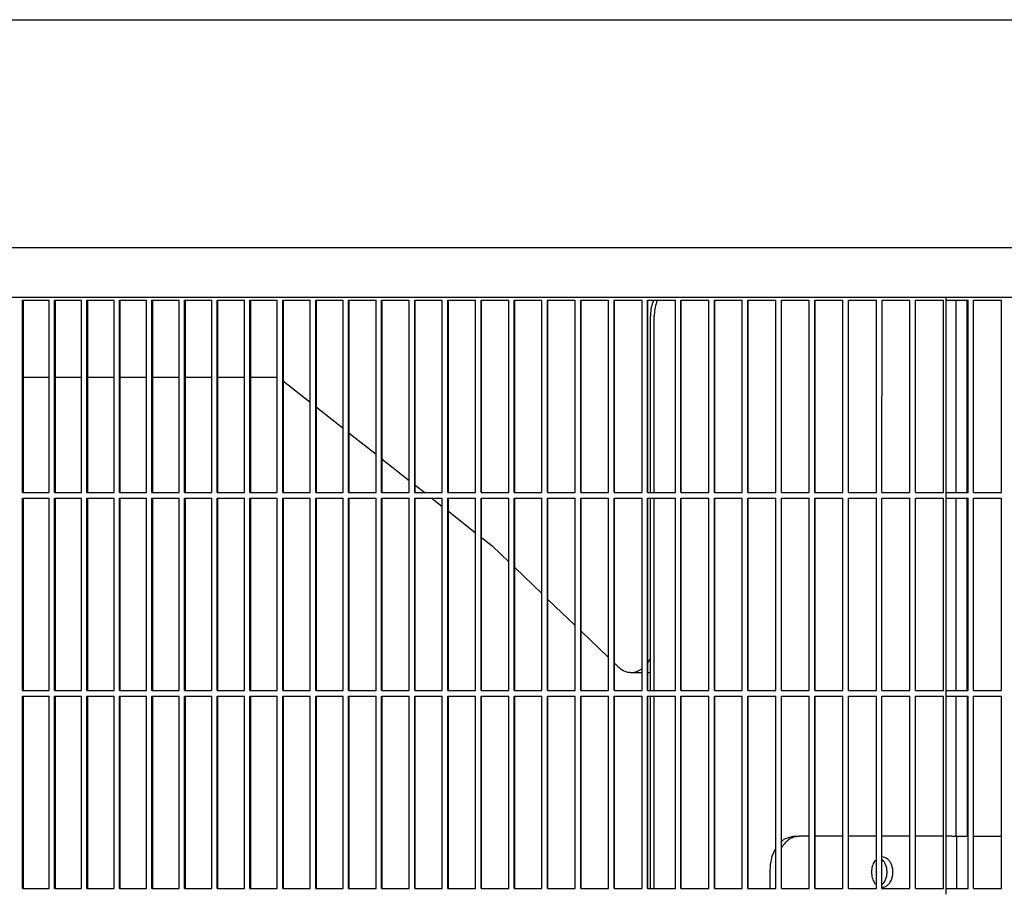
# Model space of a CAD drawing. Units: millimetres. Extents: x 997 to 5197, y 773 to 3743.
# Drawn here: x 4187 to 4366, y 3116 to 3274 of the extents above; entities that cross this region are included whole.
import ezdxf

# ---------------------------------------------------------------- set-up
doc = ezdxf.new("R2010")
doc.units = ezdxf.units.MM

msp = doc.modelspace()

# ---------------------------------------------------------------- linework, layer by layer
at = {"color": 1, "linetype": 'Continuous'}
for p, q in [((3901.948, 3274.114), (4815.53, 3274.114)), ((5009.739, 3232.614), (3707.739, 3232.614)), ((5007.182, 3223.614), (3711.675, 3223.614)), ((4187.949, 3223.114), (4192.835, 3223.114)), ((4187.949, 3188.114), (4187.949, 3223.114)), ((4188.125, 3188.114), (4188.125, 3223.114)), ((4192.835, 3188.114), (4192.835, 3223.114)), ((4193.814, 3188.114), (4193.814, 3223.114)), ((4193.814, 3223.114), (4198.714, 3223.114)), ((4193.983, 3188.114), (4193.983, 3223.114)), ((4198.714, 3188.114), (4198.714, 3223.114)), ((4199.695, 3188.114), (4199.695, 3223.114)), ((4199.695, 3223.114), (4204.608, 3223.114)), ((4199.859, 3188.114), (4199.859, 3223.114)), ((4204.608, 3188.114), (4204.608, 3223.114)), ((4205.592, 3223.114), (4210.518, 3223.114)), ((4205.592, 3188.114), (4205.592, 3223.114)), ((4205.75, 3188.114), (4205.75, 3223.114)), ((4210.518, 3188.114), (4210.518, 3223.114)), ((4211.504, 3223.114), (4216.442, 3223.114)), ((4211.504, 3188.114), (4211.504, 3223.114)), ((4211.656, 3188.114), (4211.656, 3223.114)), ((4216.442, 3188.114), (4216.442, 3223.114)), ((4217.431, 3223.114), (4222.381, 3223.114)), ((4217.431, 3188.114), (4217.431, 3223.114)), ((4217.576, 3188.114), (4217.576, 3223.114)), ((4222.381, 3188.114), (4222.381, 3223.114)), ((4223.372, 3223.114), (4228.333, 3223.114)), ((4223.372, 3188.114), (4223.372, 3223.114)), ((4223.511, 3188.114), (4223.511, 3223.114)), ((4228.333, 3188.114), (4228.333, 3223.114)), ((4229.326, 3223.114), (4234.298, 3223.114)), ((4229.326, 3188.114), (4229.326, 3223.114)), ((4229.459, 3188.114), (4229.459, 3223.114)), ((4234.298, 3188.114), (4234.298, 3223.114)), ((4235.293, 3223.114), (4240.275, 3223.114)), ((4235.293, 3188.114), (4235.293, 3223.114)), ((4235.42, 3188.114), (4235.42, 3223.114)), ((4240.275, 3188.114), (4240.275, 3223.114)), ((4241.272, 3223.114), (4246.264, 3223.114)), ((4241.272, 3188.114), (4241.272, 3223.114)), ((4241.393, 3188.114), (4241.393, 3223.114)), ((4246.264, 3188.114), (4246.264, 3223.114)), ((4247.263, 3223.114), (4252.264, 3223.114)), ((4247.263, 3188.114), (4247.263, 3223.114)), ((4247.378, 3188.114), (4247.378, 3223.114)), ((4252.264, 3188.114), (4252.264, 3223.114)), ((4253.265, 3223.114), (4258.275, 3223.114)), ((4253.265, 3188.114), (4253.265, 3223.114)), ((4253.374, 3188.114), (4253.374, 3223.114)), ((4258.275, 3188.114), (4258.275, 3223.114)), ((4259.278, 3188.114), (4259.278, 3223.114)), ((4259.278, 3223.114), (4264.295, 3223.114)), ((4259.38, 3188.114), (4259.38, 3223.114)), ((4264.295, 3188.114), (4264.295, 3223.114)), ((4265.3, 3223.114), (4270.326, 3223.114)), ((4265.3, 3188.114), (4265.3, 3223.114)), ((4265.396, 3188.114), (4265.396, 3223.114)), ((4270.326, 3188.114), (4270.326, 3223.114)), ((4271.331, 3223.114), (4276.364, 3223.114)), ((4271.331, 3188.114), (4271.331, 3223.114)), ((4271.421, 3188.114), (4271.421, 3223.114)), ((4276.364, 3188.114), (4276.364, 3223.114)), ((4277.372, 3188.114), (4277.372, 3223.114)), ((4277.372, 3223.114), (4282.411, 3223.114)), ((4277.455, 3188.114), (4277.455, 3223.114)), ((4282.411, 3188.114), (4282.411, 3223.114)), ((4283.42, 3223.114), (4288.466, 3223.114)), ((4283.42, 3188.114), (4283.42, 3223.114)), ((4283.497, 3188.114), (4283.497, 3223.114)), ((4288.466, 3188.114), (4288.466, 3223.114)), ((4289.476, 3223.114), (4294.527, 3223.114)), ((4289.476, 3188.114), (4289.476, 3223.114)), ((4289.547, 3188.114), (4289.547, 3223.114)), ((4294.527, 3188.114), (4294.527, 3223.114)), ((4295.538, 3223.114), (4300.595, 3223.114)), ((4295.538, 3188.114), (4295.538, 3223.114)), ((4295.603, 3188.114), (4295.603, 3223.114)), ((4300.595, 3188.114), (4300.595, 3223.114)), ((4301.607, 3223.114), (4306.669, 3223.114)), ((4301.607, 3188.114), (4301.607, 3223.114)), ((4301.666, 3188.114), (4301.666, 3223.114)), ((4302.691, 3223.114), (4302.55, 3222.761)), ((4303.398, 3223.114), (4303.258, 3222.761)), ((4306.669, 3188.114), (4306.669, 3223.114)), ((4307.682, 3223.114), (4312.748, 3223.114)), ((4307.682, 3188.114), (4307.682, 3223.114)), ((4307.734, 3188.114), (4307.734, 3223.114)), ((4312.748, 3188.114), (4312.748, 3223.114)), ((4313.762, 3223.114), (4318.831, 3223.114)), ((4313.762, 3188.114), (4313.762, 3223.114)), ((4313.808, 3188.114), (4313.808, 3223.114)), ((4318.831, 3188.114), (4318.831, 3223.114)), ((4319.846, 3188.114), (4319.846, 3223.114)), ((4319.846, 3223.114), (4324.919, 3223.114)), ((4319.886, 3188.114), (4319.886, 3223.114)), ((4324.919, 3188.114), (4324.919, 3223.114)), ((4325.934, 3188.114), (4325.934, 3223.114)), ((4325.934, 3223.114), (4331.009, 3223.114)), ((4325.967, 3188.114), (4325.967, 3223.114)), ((4331.009, 3188.114), (4331.009, 3223.114)), ((4332.025, 3188.114), (4332.025, 3223.114)), ((4332.025, 3223.114), (4337.103, 3223.114)), ((4332.052, 3188.114), (4332.052, 3223.114)), ((4337.103, 3188.114), (4337.103, 3223.114)), ((4338.119, 3223.114), (4343.198, 3223.114)), ((4338.119, 3188.114), (4338.119, 3223.114)), ((4343.198, 3188.114), (4343.198, 3223.114)), ((4344.215, 3188.114), (4344.23, 3223.114)), ((4344.23, 3223.114), (4349.296, 3223.114)), ((4349.296, 3188.114), (4349.296, 3223.114)), ((4350.312, 3188.114), (4350.321, 3223.114)), ((4350.321, 3223.114), (4355.394, 3223.114)), ((4355.394, 3188.114), (4355.394, 3223.114)), ((4355.902, 3223.114), (4355.902, 3223.614)), ((4355.902, 3188.114), (4355.902, 3223.114)), ((4355.902, 3223.114), (4359.87, 3223.114)), ((4357.739, 3188.114), (4357.739, 3223.114)), ((4359.739, 3188.114), (4359.739, 3223.114)), ((4359.87, 3188.114), (4359.87, 3223.114)), ((4360.87, 3223.114), (4365.96, 3223.114)), ((4360.87, 3188.114), (4360.87, 3223.114)), ((4365.96, 3188.114), (4365.96, 3223.114)), ((4302.115, 3188.114), (4302.115, 3220.114)), ((4302.822, 3188.114), (4302.822, 3220.114)), ((4188.125, 3209.114), (4192.835, 3209.114)), ((4193.983, 3209.114), (4198.714, 3209.114)), ((4199.859, 3209.114), (4204.608, 3209.114)), ((4205.75, 3209.114), (4210.518, 3209.114)), ((4211.656, 3209.114), (4216.442, 3209.114)), ((4217.576, 3209.114), (4222.381, 3209.114)), ((4223.511, 3209.114), (4228.333, 3209.114)), ((4229.459, 3209.114), (4234.298, 3209.114)), ((4235.42, 3208.391), (4240.275, 3204.558)), ((4241.393, 3203.675), (4246.264, 3199.829)), ((4247.378, 3198.95), (4252.264, 3195.091)), ((4253.374, 3194.215), (4258.275, 3190.345)), ((4187.949, 3188.114), (4192.835, 3188.114)), ((4193.814, 3188.114), (4198.714, 3188.114)), ((4199.695, 3188.114), (4204.608, 3188.114)), ((4205.592, 3188.114), (4210.518, 3188.114)), ((4211.504, 3188.114), (4216.442, 3188.114)), ((4217.431, 3188.114), (4222.381, 3188.114)), ((4223.372, 3188.114), (4228.333, 3188.114)), ((4229.326, 3188.114), (4234.298, 3188.114)), ((4235.293, 3188.114), (4240.275, 3188.114)), ((4241.272, 3188.114), (4246.264, 3188.114)), ((4247.263, 3188.114), (4252.264, 3188.114)), ((4253.265, 3188.114), (4258.275, 3188.114)), ((4259.278, 3188.114), (4264.295, 3188.114)), ((4259.38, 3189.473), (4261.101, 3188.114)), ((4265.3, 3188.114), (4270.326, 3188.114)), ((4271.331, 3188.114), (4276.364, 3188.114)), ((4277.372, 3188.114), (4282.411, 3188.114)), ((4283.42, 3188.114), (4288.466, 3188.114)), ((4289.476, 3188.114), (4294.527, 3188.114)), ((4295.538, 3188.114), (4300.595, 3188.114)), ((4301.607, 3188.114), (4306.669, 3188.114)), ((4307.682, 3188.114), (4312.748, 3188.114)), ((4313.762, 3188.114), (4318.831, 3188.114)), ((4319.846, 3188.114), (4324.919, 3188.114)), ((4325.934, 3188.114), (4331.009, 3188.114)), ((4332.025, 3188.114), (4337.103, 3188.114)), ((4338.119, 3188.114), (4343.198, 3188.114)), ((4344.215, 3188.114), (4349.296, 3188.114)), ((4350.312, 3188.114), (4355.394, 3188.114)), ((4355.902, 3187.114), (4355.902, 3188.114)), ((4355.902, 3188.114), (4359.87, 3188.114)), ((4360.87, 3188.114), (4365.96, 3188.114)), ((4187.949, 3152.114), (4187.949, 3187.114)), ((4187.949, 3187.114), (4192.835, 3187.114)), ((4188.125, 3152.114), (4188.125, 3187.114)), ((4192.835, 3152.114), (4192.835, 3187.114)), ((4193.814, 3152.114), (4193.814, 3187.114)), ((4193.814, 3187.114), (4198.714, 3187.114)), ((4193.983, 3152.114), (4193.983, 3187.114)), ((4198.714, 3152.114), (4198.714, 3187.114)), ((4199.695, 3152.114), (4199.695, 3187.114)), ((4199.695, 3187.114), (4204.608, 3187.114)), ((4199.859, 3152.114), (4199.859, 3187.114)), ((4204.608, 3152.114), (4204.608, 3187.114)), ((4205.592, 3152.114), (4205.592, 3187.114)), ((4205.592, 3187.114), (4210.518, 3187.114)), ((4205.75, 3152.114), (4205.75, 3187.114)), ((4210.518, 3152.114), (4210.518, 3187.114)), ((4211.504, 3152.114), (4211.504, 3187.114)), ((4211.504, 3187.114), (4216.442, 3187.114)), ((4211.656, 3152.114), (4211.656, 3187.114)), ((4216.442, 3152.114), (4216.442, 3187.114)), ((4217.431, 3152.114), (4217.431, 3187.114)), ((4217.431, 3187.114), (4222.381, 3187.114)), ((4217.576, 3152.114), (4217.576, 3187.114)), ((4222.381, 3152.114), (4222.381, 3187.114)), ((4223.372, 3152.114), (4223.372, 3187.114)), ((4223.372, 3187.114), (4228.333, 3187.114)), ((4223.511, 3152.114), (4223.511, 3187.114)), ((4228.333, 3152.114), (4228.333, 3187.114)), ((4229.326, 3152.114), (4229.326, 3187.114)), ((4229.326, 3187.114), (4234.298, 3187.114)), ((4229.459, 3152.114), (4229.459, 3187.114)), ((4234.298, 3152.114), (4234.298, 3187.114)), ((4235.293, 3152.114), (4235.293, 3187.114)), ((4235.293, 3187.114), (4240.275, 3187.114)), ((4235.42, 3152.114), (4235.42, 3187.114)), ((4240.275, 3152.114), (4240.275, 3187.114)), ((4241.272, 3152.114), (4241.272, 3187.114)), ((4241.272, 3187.114), (4246.264, 3187.114)), ((4241.393, 3152.114), (4241.393, 3187.114)), ((4246.264, 3152.114), (4246.264, 3187.114)), ((4247.263, 3152.114), (4247.263, 3187.114)), ((4247.263, 3187.114), (4252.264, 3187.114)), ((4247.378, 3152.114), (4247.378, 3187.114)), ((4252.264, 3152.114), (4252.264, 3187.114)), ((4253.265, 3152.114), (4253.265, 3187.114)), ((4253.265, 3187.114), (4258.275, 3187.114)), ((4253.374, 3152.114), (4253.374, 3187.114)), ((4258.275, 3152.114), (4258.275, 3187.114)), ((4259.278, 3152.114), (4259.278, 3187.114)), ((4259.278, 3187.114), (4264.295, 3187.114)), ((4259.38, 3152.114), (4259.38, 3187.114)), ((4262.367, 3187.114), (4264.295, 3185.592)), ((4264.295, 3152.114), (4264.295, 3187.114)), ((4265.3, 3187.114), (4270.326, 3187.114)), ((4265.3, 3152.114), (4265.3, 3187.114)), ((4265.396, 3152.114), (4265.396, 3187.114)), ((4270.326, 3152.114), (4270.326, 3187.114)), ((4271.331, 3152.114), (4271.331, 3187.114)), ((4271.331, 3187.114), (4276.364, 3187.114)), ((4271.421, 3152.114), (4271.421, 3187.114)), ((4276.364, 3152.114), (4276.364, 3187.114)), ((4277.372, 3152.114), (4277.372, 3187.114)), ((4277.372, 3187.114), (4282.411, 3187.114)), ((4277.455, 3152.114), (4277.455, 3187.114)), ((4282.411, 3152.114), (4282.411, 3187.114)), ((4283.42, 3152.114), (4283.42, 3187.114)), ((4283.42, 3187.114), (4288.466, 3187.114)), ((4283.497, 3152.114), (4283.497, 3187.114)), ((4288.466, 3152.114), (4288.466, 3187.114)), ((4289.476, 3187.114), (4294.527, 3187.114)), ((4289.476, 3152.114), (4289.476, 3187.114)), ((4289.547, 3152.114), (4289.547, 3187.114)), ((4294.527, 3152.114), (4294.527, 3187.114)), ((4295.538, 3187.114), (4300.595, 3187.114)), ((4295.538, 3152.114), (4295.538, 3187.114)), ((4295.603, 3152.114), (4295.603, 3187.114)), ((4300.595, 3152.114), (4300.595, 3187.114)), ((4301.607, 3152.114), (4301.607, 3187.114)), ((4301.607, 3187.114), (4306.669, 3187.114)), ((4301.666, 3152.114), (4301.666, 3187.114)), ((4302.115, 3152.114), (4302.115, 3187.114)), ((4302.822, 3152.114), (4302.822, 3187.114)), ((4306.669, 3152.114), (4306.669, 3187.114)), ((4307.682, 3152.114), (4307.682, 3187.114)), ((4307.682, 3187.114), (4312.748, 3187.114)), ((4307.734, 3152.114), (4307.734, 3187.114)), ((4312.748, 3152.114), (4312.748, 3187.114)), ((4313.762, 3152.114), (4313.762, 3187.114)), ((4313.762, 3187.114), (4318.831, 3187.114)), ((4313.808, 3152.114), (4313.808, 3187.114)), ((4318.831, 3152.114), (4318.831, 3187.114)), ((4319.846, 3152.114), (4319.846, 3187.114)), ((4319.846, 3187.114), (4324.919, 3187.114)), ((4319.886, 3152.114), (4319.886, 3187.114)), ((4324.919, 3152.114), (4324.919, 3187.114)), ((4325.934, 3152.114), (4325.934, 3187.114)), ((4325.934, 3187.114), (4331.009, 3187.114)), ((4325.967, 3152.114), (4325.967, 3187.114)), ((4331.009, 3152.114), (4331.009, 3187.114)), ((4332.025, 3152.114), (4332.025, 3187.114)), ((4332.025, 3187.114), (4337.103, 3187.114)), ((4332.052, 3152.114), (4332.052, 3187.114)), ((4337.103, 3152.114), (4337.103, 3187.114)), ((4338.14, 3152.114), (4338.14, 3187.114)), ((4338.14, 3187.114), (4343.198, 3187.114)), ((4343.198, 3152.114), (4343.198, 3187.114)), ((4344.215, 3152.114), (4344.215, 3187.114)), ((4344.215, 3187.114), (4349.296, 3187.114)), ((4349.296, 3152.114), (4349.296, 3187.114)), ((4350.321, 3152.114), (4350.321, 3187.114)), ((4350.321, 3187.114), (4355.394, 3187.114)), ((4355.394, 3152.114), (4355.394, 3187.114)), ((4355.902, 3152.114), (4355.902, 3187.114)), ((4355.902, 3187.114), (4359.87, 3187.114)), ((4357.739, 3152.114), (4357.739, 3187.114)), ((4359.739, 3152.114), (4359.739, 3187.114)), ((4359.87, 3152.114), (4359.87, 3187.114)), ((4360.87, 3152.114), (4360.87, 3187.114)), ((4360.87, 3187.114), (4365.952, 3187.114)), ((4365.952, 3152.114), (4365.952, 3187.114)), ((4265.396, 3184.723), (4270.326, 3180.83)), ((4271.421, 3179.965), (4273.364, 3178.431)), ((4273.364, 3178.431), (4276.364, 3175.55)), ((4277.455, 3174.503), (4282.411, 3169.744)), ((4283.497, 3168.702), (4288.466, 3163.931)), ((4289.547, 3162.893), (4294.527, 3158.111)), ((4302.115, 3157.994), (4302.067, 3157.889)), ((4295.603, 3157.078), (4296.136, 3156.566)), ((4301.761, 3157.358), (4301.666, 3157.228)), ((4298.635, 3155.415), (4300.595, 3155.415)), ((4301.666, 3155.415), (4302.115, 3155.415)), ((4187.949, 3152.114), (4192.835, 3152.114)), ((4187.949, 3116.114), (4187.949, 3151.114)), ((4187.949, 3151.114), (4192.835, 3151.114)), ((4188.125, 3116.114), (4188.125, 3151.114)), ((4192.835, 3116.114), (4192.835, 3151.114)), ((4193.814, 3152.114), (4198.714, 3152.114)), ((4193.814, 3116.114), (4193.814, 3151.114)), ((4193.814, 3151.114), (4198.714, 3151.114)), ((4193.983, 3116.114), (4193.983, 3151.114)), ((4198.714, 3116.114), (4198.714, 3151.114)), ((4199.695, 3152.114), (4204.608, 3152.114)), ((4199.695, 3116.114), (4199.695, 3151.114)), ((4199.695, 3151.114), (4204.608, 3151.114)), ((4199.859, 3116.114), (4199.859, 3151.114)), ((4204.608, 3116.114), (4204.608, 3151.114)), ((4205.592, 3152.114), (4210.518, 3152.114)), ((4205.592, 3116.114), (4205.592, 3151.114)), ((4205.592, 3151.114), (4210.518, 3151.114)), ((4205.75, 3116.114), (4205.75, 3151.114)), ((4210.518, 3116.114), (4210.518, 3151.114)), ((4211.504, 3152.114), (4216.442, 3152.114)), ((4211.504, 3116.114), (4211.504, 3151.114)), ((4211.504, 3151.114), (4216.442, 3151.114)), ((4211.656, 3116.114), (4211.656, 3151.114)), ((4216.442, 3116.114), (4216.442, 3151.114)), ((4217.431, 3152.114), (4222.381, 3152.114)), ((4217.431, 3151.114), (4222.381, 3151.114)), ((4217.431, 3116.114), (4217.431, 3151.114)), ((4217.576, 3116.114), (4217.576, 3151.114)), ((4222.381, 3116.114), (4222.381, 3151.114)), ((4223.372, 3152.114), (4228.333, 3152.114)), ((4223.372, 3116.114), (4223.372, 3151.114)), ((4223.372, 3151.114), (4228.333, 3151.114)), ((4223.511, 3116.114), (4223.511, 3151.114)), ((4228.333, 3116.114), (4228.333, 3151.114)), ((4229.326, 3152.114), (4234.298, 3152.114)), ((4229.326, 3116.114), (4229.326, 3151.114)), ((4229.326, 3151.114), (4234.298, 3151.114)), ((4229.459, 3116.114), (4229.459, 3151.114)), ((4234.298, 3116.114), (4234.298, 3151.114)), ((4235.293, 3152.114), (4240.275, 3152.114)), ((4235.293, 3116.114), (4235.293, 3151.114)), ((4235.293, 3151.114), (4240.275, 3151.114)), ((4235.42, 3116.114), (4235.42, 3151.114)), ((4240.275, 3116.114), (4240.275, 3151.114)), ((4241.272, 3152.114), (4246.264, 3152.114)), ((4241.272, 3116.114), (4241.272, 3151.114)), ((4241.272, 3151.114), (4246.264, 3151.114)), ((4241.393, 3116.114), (4241.393, 3151.114)), ((4246.264, 3116.114), (4246.264, 3151.114)), ((4247.263, 3152.114), (4252.264, 3152.114)), ((4247.263, 3116.114), (4247.263, 3151.114)), ((4247.263, 3151.114), (4252.264, 3151.114)), ((4247.378, 3116.114), (4247.378, 3151.114)), ((4252.264, 3116.114), (4252.264, 3151.114)), ((4253.265, 3152.114), (4258.275, 3152.114)), ((4253.265, 3116.114), (4253.265, 3151.114)), ((4253.265, 3151.114), (4258.275, 3151.114)), ((4253.374, 3116.114), (4253.374, 3151.114)), ((4258.275, 3116.114), (4258.275, 3151.114)), ((4259.278, 3152.114), (4264.295, 3152.114)), ((4259.278, 3116.114), (4259.278, 3151.114)), ((4259.278, 3151.114), (4264.295, 3151.114)), ((4259.38, 3116.114), (4259.38, 3151.114)), ((4264.295, 3116.114), (4264.295, 3151.114)), ((4265.3, 3152.114), (4270.326, 3152.114)), ((4265.3, 3151.114), (4270.326, 3151.114)), ((4265.3, 3116.114), (4265.3, 3151.114)), ((4265.396, 3116.114), (4265.396, 3151.114)), ((4270.326, 3116.114), (4270.326, 3151.114)), ((4271.331, 3152.114), (4276.364, 3152.114)), ((4271.331, 3116.114), (4271.331, 3151.114)), ((4271.331, 3151.114), (4276.364, 3151.114)), ((4271.421, 3116.114), (4271.421, 3151.114)), ((4276.364, 3116.114), (4276.364, 3151.114)), ((4277.372, 3152.114), (4282.411, 3152.114)), ((4277.372, 3116.114), (4277.372, 3151.114)), ((4277.372, 3151.114), (4282.411, 3151.114)), ((4277.455, 3116.114), (4277.455, 3151.114)), ((4282.411, 3116.114), (4282.411, 3151.114)), ((4283.42, 3152.114), (4288.466, 3152.114)), ((4283.42, 3116.114), (4283.42, 3151.114)), ((4283.42, 3151.114), (4288.466, 3151.114)), ((4283.497, 3116.114), (4283.497, 3151.114)), ((4288.466, 3116.114), (4288.466, 3151.114)), ((4289.476, 3152.114), (4294.527, 3152.114)), ((4289.476, 3116.114), (4289.476, 3151.114)), ((4289.476, 3151.114), (4294.527, 3151.114)), ((4289.547, 3116.114), (4289.547, 3151.114)), ((4294.527, 3116.114), (4294.527, 3151.114)), ((4295.538, 3152.114), (4300.595, 3152.114)), ((4295.538, 3116.114), (4295.538, 3151.114)), ((4295.538, 3151.114), (4300.595, 3151.114)), ((4295.603, 3116.114), (4295.603, 3151.114)), ((4300.595, 3116.114), (4300.595, 3151.114)), ((4301.607, 3152.114), (4306.669, 3152.114)), ((4301.607, 3116.114), (4301.607, 3151.114)), ((4301.607, 3151.114), (4306.669, 3151.114)), ((4301.666, 3116.114), (4301.666, 3151.114)), ((4302.115, 3116.114), (4302.115, 3151.114)), ((4302.822, 3116.114), (4302.822, 3151.114)), ((4306.669, 3116.114), (4306.669, 3151.114)), ((4307.682, 3152.114), (4312.748, 3152.114)), ((4307.682, 3116.114), (4307.682, 3151.114)), ((4307.682, 3151.114), (4312.748, 3151.114)), ((4307.734, 3116.114), (4307.734, 3151.114)), ((4312.748, 3116.114), (4312.748, 3151.114)), ((4313.762, 3152.114), (4318.831, 3152.114)), ((4313.762, 3116.114), (4313.762, 3151.114)), ((4313.762, 3151.114), (4318.831, 3151.114)), ((4313.808, 3116.114), (4313.808, 3151.114)), ((4318.831, 3116.114), (4318.831, 3151.114)), ((4319.846, 3152.114), (4324.919, 3152.114)), ((4319.846, 3116.114), (4319.846, 3151.114)), ((4319.846, 3151.114), (4324.919, 3151.114)), ((4319.886, 3116.114), (4319.886, 3151.114)), ((4324.919, 3116.114), (4324.919, 3151.114)), ((4325.934, 3152.114), (4331.009, 3152.114)), ((4325.934, 3116.114), (4325.934, 3151.114)), ((4325.934, 3151.114), (4331.009, 3151.114)), ((4325.967, 3116.114), (4325.967, 3151.114)), ((4331.009, 3116.114), (4331.009, 3151.114)), ((4332.025, 3152.114), (4337.103, 3152.114)), ((4332.025, 3116.114), (4332.025, 3151.114)), ((4332.025, 3151.114), (4337.103, 3151.114)), ((4332.052, 3116.114), (4332.052, 3151.114)), ((4337.103, 3116.114), (4337.103, 3151.114)), ((4338.14, 3152.114), (4343.198, 3152.114)), ((4338.14, 3116.114), (4338.14, 3151.114)), ((4338.14, 3151.114), (4343.198, 3151.114)), ((4343.198, 3116.114), (4343.198, 3151.114)), ((4344.215, 3152.114), (4349.296, 3152.114)), ((4344.215, 3116.114), (4344.215, 3151.114)), ((4344.215, 3151.114), (4349.296, 3151.114)), ((4349.296, 3116.114), (4349.296, 3151.114)), ((4350.312, 3151.114), (4355.394, 3151.114)), ((4350.321, 3116.114), (4350.312, 3151.114)), ((4350.321, 3152.114), (4355.394, 3152.114)), ((4355.394, 3116.114), (4355.394, 3151.114)), ((4355.902, 3151.114), (4355.902, 3152.114)), ((4355.902, 3152.114), (4359.87, 3152.114)), ((4355.902, 3116.114), (4355.902, 3151.114)), ((4355.902, 3151.114), (4359.868, 3151.114)), ((4357.739, 3125.614), (4357.739, 3151.114)), ((4359.739, 3151.114), (4359.739, 3125.614)), ((4359.87, 3116.114), (4359.868, 3151.114)), ((4360.87, 3152.114), (4365.952, 3152.114)), ((4360.87, 3116.114), (4360.87, 3151.114)), ((4360.87, 3151.114), (4365.952, 3151.114)), ((4365.952, 3116.114), (4365.952, 3151.114)), ((4326.479, 3125.157), (4328.103, 3125.614)), ((4328.103, 3125.614), (4329.163, 3125.614)), ((4331.01, 3125.614), (4329.163, 3125.614)), ((4337.103, 3125.614), (4332.052, 3125.614)), ((4343.198, 3125.614), (4338.14, 3125.614)), ((4349.296, 3125.614), (4344.229, 3125.614)), ((4355.394, 3125.614), (4350.32, 3125.614)), ((4356.899, 3125.614), (4355.905, 3125.614)), ((4356.899, 3125.614), (4357.807, 3125.614)), ((4357.807, 3116.114), (4357.807, 3125.614)), ((4357.807, 3125.614), (4357.857, 3125.614)), ((4357.857, 3125.614), (4358.794, 3125.614)), ((4358.794, 3125.614), (4359.868, 3125.614)), ((4360.87, 3125.614), (4365.952, 3125.614)), ((4325.967, 3124.673), (4326.479, 3125.157)), ((4325.967, 3123.443), (4326.163, 3123.856)), ((4324.183, 3121.91), (4324.919, 3123.467)), ((4344.259, 3121.864), (4344.23, 3121.856)), ((4343.198, 3121.356), (4342.884, 3121.059)), ((4344.573, 3121.058), (4344.23, 3121.383)), ((4323.86, 3119.614), (4323.86, 3116.114)), ((4342.884, 3117.169), (4343.198, 3116.872)), ((4344.23, 3116.845), (4344.573, 3117.17)), ((4187.949, 3116.114), (4192.835, 3116.114)), ((4193.814, 3116.114), (4198.714, 3116.114)), ((4199.695, 3116.114), (4204.608, 3116.114)), ((4205.592, 3116.114), (4210.518, 3116.114)), ((4211.504, 3116.114), (4216.442, 3116.114)), ((4217.431, 3116.114), (4222.381, 3116.114)), ((4223.372, 3116.114), (4228.333, 3116.114)), ((4229.326, 3116.114), (4234.298, 3116.114)), ((4235.293, 3116.114), (4240.275, 3116.114)), ((4241.272, 3116.114), (4246.264, 3116.114)), ((4247.263, 3116.114), (4252.264, 3116.114)), ((4253.265, 3116.114), (4258.275, 3116.114)), ((4259.278, 3116.114), (4264.295, 3116.114)), ((4265.3, 3116.114), (4270.326, 3116.114)), ((4271.331, 3116.114), (4276.364, 3116.114)), ((4277.372, 3116.114), (4282.411, 3116.114)), ((4283.42, 3116.114), (4288.466, 3116.114)), ((4289.476, 3116.114), (4294.527, 3116.114)), ((4295.538, 3116.114), (4300.595, 3116.114)), ((4301.607, 3116.114), (4306.669, 3116.114)), ((4307.682, 3116.114), (4312.748, 3116.114)), ((4313.762, 3116.114), (4318.831, 3116.114)), ((4319.846, 3116.114), (4324.919, 3116.114)), ((4325.934, 3116.114), (4331.009, 3116.114)), ((4332.025, 3116.114), (4337.103, 3116.114)), ((4338.14, 3116.114), (4343.198, 3116.114)), ((4344.215, 3116.114), (4349.296, 3116.114)), ((4344.23, 3116.372), (4344.259, 3116.364)), ((4350.321, 3116.114), (4355.394, 3116.114)), ((4355.902, 3116.114), (4359.87, 3116.114)), ((4355.902, 3115.114), (4355.902, 3116.114)), ((4360.87, 3116.114), (4365.952, 3116.114))]:
    msp.add_line(p, q, dxfattribs=at)
for points, knots in [([(4302.55, 3222.761), (4302.424, 3222.335), (4302.168, 3221.471), (4302.133, 3220.57), (4302.115, 3220.114)], [0, 0, 0, 0, 1.3287136, 2.6921558, 2.6921558, 2.6921558, 2.6921558]), ([(4303.258, 3222.761), (4303.131, 3222.335), (4302.875, 3221.471), (4302.84, 3220.57), (4302.822, 3220.114)], [0, 0, 0, 0, 1.3286922, 2.6921114, 2.6921114, 2.6921114, 2.6921114]), ([(4301.761, 3157.358), (4301.815, 3157.444), (4301.924, 3157.617), (4302.019, 3157.798), (4302.067, 3157.889)], [0, 0, 0, 0, 0.30371964, 0.61279995, 0.61279995, 0.61279995, 0.61279995]), ([(4296.136, 3156.566), (4296.32, 3156.394), (4296.677, 3156.058), (4297.303, 3155.696), (4297.959, 3155.459), (4298.411, 3155.43), (4298.635, 3155.415)], [0, 0, 0, 0, 0.7532097, 1.4678811, 2.1531824, 2.8225222, 2.8225222, 2.8225222, 2.8225222]), ([(4298.635, 3155.415), (4298.807, 3155.424), (4299.154, 3155.441), (4299.664, 3155.581), (4300.16, 3155.797), (4300.462, 3156.004), (4300.615, 3156.109)], [0, 0, 0, 0, 0.5156016, 1.0386256, 1.5757669, 2.1324236, 2.1324236, 2.1324236, 2.1324236]), ([(4329.163, 3125.614), (4328.884, 3125.591), (4328.315, 3125.544), (4327.507, 3125.175), (4326.761, 3124.617), (4326.367, 3124.115), (4326.163, 3123.856)], [0, 0, 0, 0, 0.8357666, 1.7018888, 2.6214675, 3.606527, 3.606527, 3.606527, 3.606527]), ([(4324.183, 3121.91), (4324.089, 3121.537), (4323.9, 3120.783), (4323.873, 3120.006), (4323.86, 3119.614)], [0, 0, 0, 0, 1.1512902, 2.3248046, 2.3248046, 2.3248046, 2.3248046]), ([(4344.259, 3116.364), (4344.43, 3116.383), (4344.784, 3116.423), (4345.263, 3116.725), (4345.665, 3117.169), (4345.97, 3117.744), (4346.16, 3118.406), (4346.225, 3119.114), (4346.16, 3119.822), (4345.97, 3120.484), (4345.665, 3121.059), (4345.263, 3121.503), (4344.784, 3121.805), (4344.43, 3121.845), (4344.259, 3121.864)], [0, 0, 0, 0, 0.5119176, 1.0554321, 1.6497074, 2.2976649, 2.9887514, 3.7035539, 4.4183568, 5.1094441, 5.757403, 6.3516797, 6.8951953, 7.4071134, 7.4071134, 7.4071134, 7.4071134]), ([(4342.462, 3120.166), (4342.42, 3119.995), (4342.335, 3119.65), (4342.303, 3119.114), (4342.338, 3118.579), (4342.449, 3118.065), (4342.622, 3117.586), (4342.798, 3117.305), (4342.884, 3117.169)], [0, 0, 0, 0, 0.5276925, 1.0655687, 1.6034417, 2.1311247, 2.6394458, 3.1213017, 3.1213017, 3.1213017, 3.1213017]), ([(4342.884, 3121.059), (4342.797, 3120.923), (4342.62, 3120.643), (4342.516, 3120.328), (4342.462, 3120.166)], [0, 0, 0, 0, 0.48201088, 0.99050164, 0.99050164, 0.99050164, 0.99050164]), ([(4344.573, 3117.17), (4344.685, 3117.355), (4344.916, 3117.739), (4345.098, 3118.407), (4345.165, 3119.114), (4345.098, 3119.821), (4344.916, 3120.488), (4344.685, 3120.872), (4344.573, 3121.058)], [0, 0, 0, 0, 0.6479004, 1.3389157, 2.0536394, 2.7683631, 3.4593784, 4.1072787, 4.1072787, 4.1072787, 4.1072787])]:
    msp.add_open_spline(points, degree=3, knots=knots, dxfattribs=at)

doc.saveas('drawing.dxf')
